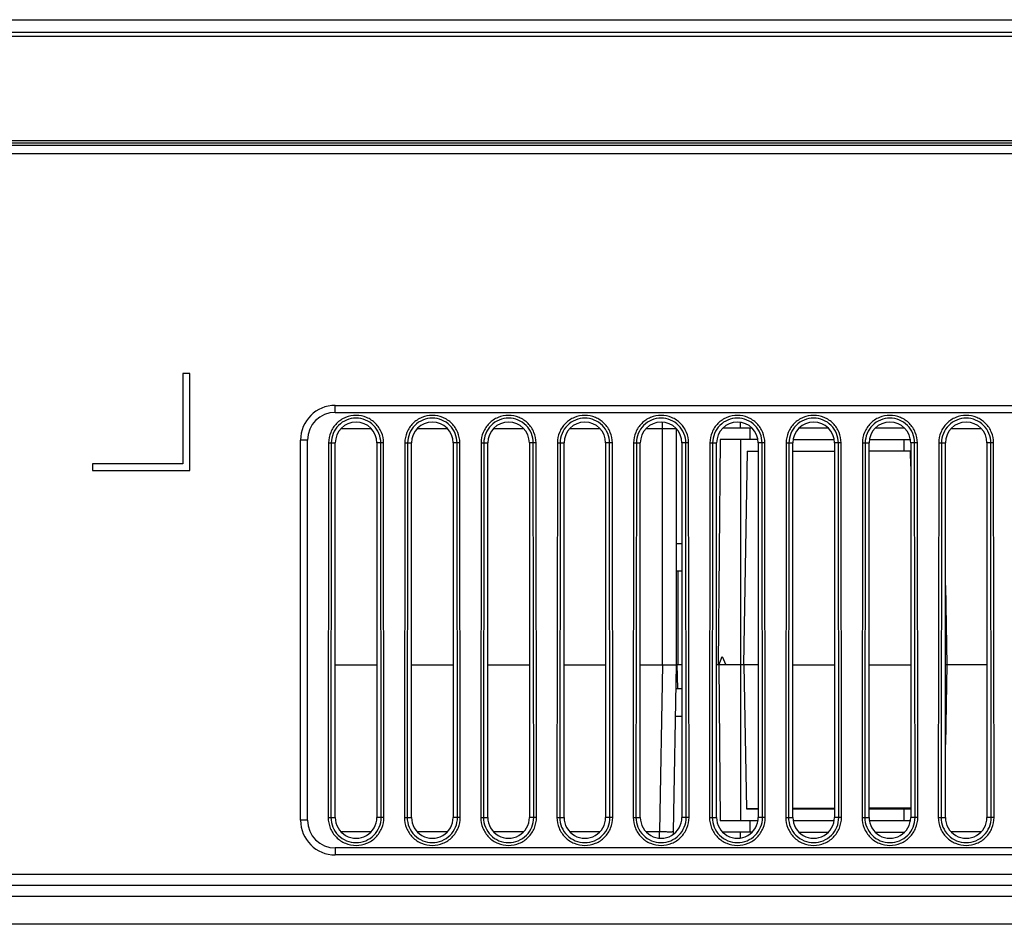
# Model space of a CAD drawing. Units: millimetres. Extents: x -2475 to 2496, y -873 to 1395.
# Drawn here: x -1556 to -1485, y -749 to -684 of the extents above; entities that cross this region are included whole.
import ezdxf

# ---------------------------------------------------------------- set-up
doc = ezdxf.new("R2010")
doc.units = ezdxf.units.MM
doc.header["$LTSCALE"] = 30.734
doc.layers.add('3_ALL_AXES', color=7, linetype='CONTINUOUS')
doc.layers.add('7_ALL_FEATURES', color=7, linetype='CONTINUOUS')

msp = doc.modelspace()

# ---------------------------------------------------------------- linework, layer by layer
at = {"layer": '3_ALL_AXES', "color": 7, "linetype": 'Continuous'}
for p, q in [((-1875.679, -693.314), (-1315.575, -693.314)), ((-1875.679, -693.912), (-1314.51, -693.912)), ((-1533.194, -712.074), (-1279.221, -712.074)), ((-1533.194, -712.574), (-1533.194, -712.074)), ((-1533.194, -712.574), (-1278.184, -712.574)), ((-1535.194, -714.574), (-1535.694, -714.574)), ((-1535.694, -741.974), (-1535.694, -714.574)), ((-1535.194, -741.974), (-1535.194, -714.574)), ((-1533.677, -714.773), (-1533.705, -741.773)), ((-1533.677, -714.773), (-1533.478, -714.774)), ((-1533.478, -714.774), (-1533.507, -741.774)), ((-1533.478, -714.774), (-1533.194, -714.774)), ((-1533.194, -741.774), (-1533.194, -714.774)), ((-1529.91, -714.774), (-1530.194, -714.774)), ((-1530.194, -714.774), (-1530.194, -741.774)), ((-1529.712, -714.773), (-1529.91, -714.774)), ((-1529.881, -741.774), (-1529.91, -714.774)), ((-1529.683, -741.773), (-1529.712, -714.773)), ((-1528.177, -714.773), (-1528.205, -741.773)), ((-1528.177, -714.773), (-1527.978, -714.774)), ((-1527.978, -714.774), (-1528.007, -741.774)), ((-1527.978, -714.774), (-1527.694, -714.774)), ((-1527.694, -741.774), (-1527.694, -714.774)), ((-1524.41, -714.774), (-1524.694, -714.774)), ((-1524.694, -714.774), (-1524.694, -741.774)), ((-1524.212, -714.773), (-1524.41, -714.774)), ((-1524.381, -741.774), (-1524.41, -714.774)), ((-1524.183, -741.773), (-1524.212, -714.773)), ((-1522.677, -714.773), (-1522.705, -741.773)), ((-1522.677, -714.773), (-1522.478, -714.774)), ((-1522.478, -714.774), (-1522.507, -741.774)), ((-1522.478, -714.774), (-1522.194, -714.774)), ((-1522.194, -741.774), (-1522.194, -714.774)), ((-1518.91, -714.774), (-1519.194, -714.774)), ((-1519.194, -714.774), (-1519.194, -741.774)), ((-1518.712, -714.773), (-1518.91, -714.774)), ((-1518.881, -741.774), (-1518.91, -714.774)), ((-1518.683, -741.773), (-1518.712, -714.773)), ((-1517.177, -714.773), (-1517.205, -741.773)), ((-1517.177, -714.773), (-1516.978, -714.774)), ((-1516.978, -714.774), (-1517.007, -741.774)), ((-1516.978, -714.774), (-1516.694, -714.774)), ((-1516.694, -741.774), (-1516.694, -714.774)), ((-1513.41, -714.774), (-1513.694, -714.774)), ((-1513.694, -714.774), (-1513.694, -741.774)), ((-1513.212, -714.773), (-1513.41, -714.774)), ((-1513.381, -741.774), (-1513.41, -714.774)), ((-1513.183, -741.773), (-1513.212, -714.773)), ((-1511.677, -714.773), (-1511.705, -741.773)), ((-1511.677, -714.773), (-1511.478, -714.774)), ((-1511.478, -714.774), (-1511.507, -741.774)), ((-1511.478, -714.774), (-1511.194, -714.774)), ((-1511.194, -741.774), (-1511.194, -714.774)), ((-1507.91, -714.774), (-1508.194, -714.774)), ((-1508.194, -714.774), (-1508.194, -741.774)), ((-1507.712, -714.773), (-1507.91, -714.774)), ((-1507.881, -741.774), (-1507.91, -714.774)), ((-1507.683, -741.773), (-1507.712, -714.773)), ((-1506.177, -714.773), (-1506.205, -741.773)), ((-1506.177, -714.773), (-1505.978, -714.774)), ((-1505.978, -714.774), (-1506.007, -741.774)), ((-1505.978, -714.774), (-1505.694, -714.774)), ((-1505.694, -741.774), (-1505.694, -714.774)), ((-1502.41, -714.774), (-1502.694, -714.774)), ((-1502.694, -714.774), (-1502.694, -741.774)), ((-1502.212, -714.773), (-1502.41, -714.774)), ((-1502.381, -741.774), (-1502.41, -714.774)), ((-1502.183, -741.773), (-1502.212, -714.773)), ((-1500.677, -714.773), (-1500.705, -741.773)), ((-1500.677, -714.773), (-1500.478, -714.774)), ((-1500.478, -714.774), (-1500.507, -741.774)), ((-1500.478, -714.774), (-1500.194, -714.774)), ((-1500.194, -741.774), (-1500.194, -714.774)), ((-1496.91, -714.774), (-1497.194, -714.774)), ((-1497.194, -714.774), (-1497.194, -741.774)), ((-1496.712, -714.773), (-1496.91, -714.774)), ((-1496.881, -741.774), (-1496.91, -714.774)), ((-1496.683, -741.773), (-1496.712, -714.773)), ((-1495.177, -714.773), (-1495.205, -741.773)), ((-1495.177, -714.773), (-1494.978, -714.774)), ((-1494.978, -714.774), (-1495.007, -741.774)), ((-1494.978, -714.774), (-1494.694, -714.774)), ((-1494.694, -741.774), (-1494.694, -714.774)), ((-1491.41, -714.774), (-1491.694, -714.774)), ((-1491.694, -714.774), (-1491.694, -741.774)), ((-1491.212, -714.773), (-1491.41, -714.774)), ((-1491.381, -741.774), (-1491.41, -714.774)), ((-1491.183, -741.773), (-1491.212, -714.773)), ((-1489.677, -714.773), (-1489.705, -741.773)), ((-1489.677, -714.773), (-1489.478, -714.774)), ((-1489.478, -714.774), (-1489.507, -741.774)), ((-1489.478, -714.774), (-1489.194, -714.774)), ((-1489.194, -741.774), (-1489.194, -714.774)), ((-1485.91, -714.774), (-1486.194, -714.774)), ((-1486.194, -714.774), (-1486.194, -741.774)), ((-1485.712, -714.773), (-1485.91, -714.774)), ((-1485.881, -741.774), (-1485.91, -714.774)), ((-1485.683, -741.773), (-1485.712, -714.773)), ((-1535.194, -741.974), (-1535.694, -741.974)), ((-1533.705, -741.773), (-1533.507, -741.774)), ((-1533.507, -741.774), (-1533.194, -741.774)), ((-1529.881, -741.774), (-1530.194, -741.774)), ((-1529.683, -741.773), (-1529.881, -741.774)), ((-1528.205, -741.773), (-1528.007, -741.774)), ((-1528.007, -741.774), (-1527.694, -741.774)), ((-1524.381, -741.774), (-1524.694, -741.774)), ((-1524.183, -741.773), (-1524.381, -741.774)), ((-1522.705, -741.773), (-1522.507, -741.774)), ((-1522.507, -741.774), (-1522.194, -741.774)), ((-1518.881, -741.774), (-1519.194, -741.774)), ((-1518.683, -741.773), (-1518.881, -741.774)), ((-1517.205, -741.773), (-1517.007, -741.774)), ((-1517.007, -741.774), (-1516.694, -741.774)), ((-1513.381, -741.774), (-1513.694, -741.774)), ((-1513.183, -741.773), (-1513.381, -741.774)), ((-1511.705, -741.773), (-1511.507, -741.774)), ((-1511.507, -741.774), (-1511.194, -741.774)), ((-1507.881, -741.774), (-1508.194, -741.774)), ((-1507.683, -741.773), (-1507.881, -741.774)), ((-1506.205, -741.773), (-1506.007, -741.774)), ((-1506.007, -741.774), (-1505.694, -741.774)), ((-1502.381, -741.774), (-1502.694, -741.774)), ((-1502.183, -741.773), (-1502.381, -741.774)), ((-1500.705, -741.773), (-1500.507, -741.774)), ((-1500.507, -741.774), (-1500.194, -741.774)), ((-1496.881, -741.774), (-1497.194, -741.774)), ((-1496.683, -741.773), (-1496.881, -741.774)), ((-1495.205, -741.773), (-1495.007, -741.774)), ((-1495.007, -741.774), (-1494.694, -741.774)), ((-1491.381, -741.774), (-1491.694, -741.774)), ((-1491.183, -741.773), (-1491.381, -741.774)), ((-1489.705, -741.773), (-1489.507, -741.774)), ((-1489.507, -741.774), (-1489.194, -741.774)), ((-1485.881, -741.774), (-1486.194, -741.774)), ((-1485.683, -741.773), (-1485.881, -741.774)), ((-1270.894, -743.974), (-1533.194, -743.974)), ((-1533.194, -743.974), (-1533.194, -744.474)), ((-1270.894, -744.474), (-1533.194, -744.474)), ((-1187.277, -745.874), (-1667.494, -745.874)), ((-1184.312, -746.674), (-1667.494, -746.674)), ((-1181.347, -747.474), (-1667.494, -747.474)), ((-1173.41, -749.474), (-1667.494, -749.474))]:
    msp.add_line(p, q, dxfattribs=at)
for centre, radius, start, end in [((-1533.194, -714.574), 2.5, 90, 180), ((-1533.194, -714.574), 2, 90, 180), ((-1533.194, -741.974), 2.5, 180, 270), ((-1533.194, -741.974), 2, 180, 270)]:
    msp.add_arc(centre, radius, start, end, dxfattribs=at)
for centre, start_param, end_param in [((-1531.694, -714.774), -1.570796, 1.570796), ((-1526.194, -714.774), -1.570796, 1.570796), ((-1520.694, -714.774), -1.570796, 1.570796), ((-1515.194, -714.774), -1.570796, 1.570796), ((-1509.694, -714.774), -1.570796, 1.570796), ((-1504.194, -714.774), -1.570796, 1.570796), ((-1498.694, -714.774), -1.570796, 1.570796), ((-1493.194, -714.774), -1.570796, 1.570796), ((-1487.694, -714.774), -1.570796, 1.570796), ((-1531.694, -741.774), 1.570796, 4.712389), ((-1526.194, -741.774), 1.570796, 4.712389), ((-1520.694, -741.774), 1.570796, 4.712389), ((-1515.194, -741.774), 1.570796, 4.712389), ((-1509.694, -741.774), 1.570796, 4.712389), ((-1504.194, -741.774), 1.570796, 4.712389), ((-1498.694, -741.774), 1.570796, 4.712389), ((-1493.194, -741.774), 1.570796, 4.712389), ((-1487.694, -741.774), 1.570796, 4.712389)]:
    msp.add_ellipse(centre, major_axis=(0, 1.5), ratio=1, start_param=start_param, end_param=end_param, dxfattribs=at)
for points, knots in [([(-1529.712, -714.773), (-1529.712, -714.516), (-1529.819, -713.996), (-1530.255, -713.335), (-1530.918, -712.9), (-1531.694, -712.74), (-1532.471, -712.9), (-1533.133, -713.336), (-1533.57, -713.996), (-1533.676, -714.516), (-1533.677, -714.773)], [0, 0, 0, 0, 0.125005, 0.250006, 0.375013, 0.5, 0.624995, 0.749995, 0.874994, 1, 1, 1, 1]), ([(-1524.212, -714.773), (-1524.212, -714.516), (-1524.319, -713.996), (-1524.755, -713.335), (-1525.418, -712.9), (-1526.194, -712.74), (-1526.971, -712.9), (-1527.633, -713.336), (-1528.07, -713.996), (-1528.176, -714.516), (-1528.177, -714.773)], [0, 0, 0, 0, 0.125005, 0.250006, 0.375013, 0.5, 0.624995, 0.749995, 0.874994, 1, 1, 1, 1]), ([(-1518.712, -714.773), (-1518.712, -714.516), (-1518.819, -713.996), (-1519.255, -713.335), (-1519.918, -712.9), (-1520.694, -712.74), (-1521.471, -712.9), (-1522.133, -713.336), (-1522.57, -713.996), (-1522.676, -714.516), (-1522.677, -714.773)], [0, 0, 0, 0, 0.125005, 0.250006, 0.375013, 0.5, 0.624995, 0.749995, 0.874994, 1, 1, 1, 1]), ([(-1513.212, -714.773), (-1513.212, -714.516), (-1513.319, -713.996), (-1513.755, -713.335), (-1514.418, -712.9), (-1515.194, -712.74), (-1515.971, -712.9), (-1516.633, -713.336), (-1517.07, -713.996), (-1517.176, -714.516), (-1517.177, -714.773)], [0, 0, 0, 0, 0.125005, 0.250006, 0.375013, 0.5, 0.624995, 0.749995, 0.874994, 1, 1, 1, 1]), ([(-1507.712, -714.773), (-1507.712, -714.516), (-1507.819, -713.996), (-1508.255, -713.335), (-1508.918, -712.9), (-1509.694, -712.74), (-1510.471, -712.9), (-1511.133, -713.336), (-1511.57, -713.996), (-1511.676, -714.516), (-1511.677, -714.773)], [0, 0, 0, 0, 0.125005, 0.250006, 0.375013, 0.5, 0.624995, 0.749995, 0.874994, 1, 1, 1, 1]), ([(-1502.212, -714.773), (-1502.212, -714.516), (-1502.319, -713.996), (-1502.755, -713.335), (-1503.418, -712.9), (-1504.194, -712.74), (-1504.971, -712.9), (-1505.633, -713.336), (-1506.07, -713.996), (-1506.176, -714.516), (-1506.177, -714.773)], [0, 0, 0, 0, 0.125005, 0.250006, 0.375013, 0.5, 0.624995, 0.749995, 0.874994, 1, 1, 1, 1]), ([(-1496.712, -714.773), (-1496.712, -714.516), (-1496.819, -713.996), (-1497.255, -713.335), (-1497.918, -712.9), (-1498.694, -712.74), (-1499.471, -712.9), (-1500.133, -713.336), (-1500.57, -713.996), (-1500.676, -714.516), (-1500.677, -714.773)], [0, 0, 0, 0, 0.125005, 0.250006, 0.375013, 0.5, 0.624995, 0.749995, 0.874994, 1, 1, 1, 1]), ([(-1491.212, -714.773), (-1491.212, -714.516), (-1491.319, -713.996), (-1491.755, -713.335), (-1492.418, -712.9), (-1493.194, -712.74), (-1493.971, -712.9), (-1494.633, -713.336), (-1495.07, -713.996), (-1495.176, -714.516), (-1495.177, -714.773)], [0, 0, 0, 0, 0.125005, 0.250006, 0.375013, 0.5, 0.624995, 0.749995, 0.874994, 1, 1, 1, 1]), ([(-1485.712, -714.773), (-1485.712, -714.516), (-1485.819, -713.996), (-1486.255, -713.335), (-1486.918, -712.9), (-1487.694, -712.74), (-1488.471, -712.9), (-1489.133, -713.336), (-1489.57, -713.996), (-1489.676, -714.516), (-1489.677, -714.773)], [0, 0, 0, 0, 0.125005, 0.250006, 0.375013, 0.5, 0.624995, 0.749995, 0.874994, 1, 1, 1, 1]), ([(-1529.91, -714.774), (-1529.91, -714.542), (-1530.007, -714.075), (-1530.399, -713.48), (-1530.996, -713.088), (-1531.694, -712.943), (-1532.393, -713.088), (-1532.989, -713.48), (-1533.381, -714.075), (-1533.478, -714.542), (-1533.478, -714.774)], [0, 0, 0, 0, 0.125005, 0.250006, 0.375013, 0.5, 0.624995, 0.749996, 0.874994, 1, 1, 1, 1]), ([(-1524.41, -714.774), (-1524.41, -714.542), (-1524.507, -714.075), (-1524.899, -713.48), (-1525.496, -713.088), (-1526.194, -712.943), (-1526.893, -713.088), (-1527.489, -713.48), (-1527.881, -714.075), (-1527.978, -714.542), (-1527.978, -714.774)], [0, 0, 0, 0, 0.125005, 0.250006, 0.375013, 0.5, 0.624995, 0.749996, 0.874994, 1, 1, 1, 1]), ([(-1518.91, -714.774), (-1518.91, -714.542), (-1519.007, -714.075), (-1519.399, -713.48), (-1519.996, -713.088), (-1520.694, -712.943), (-1521.393, -713.088), (-1521.989, -713.48), (-1522.381, -714.075), (-1522.478, -714.542), (-1522.478, -714.774)], [0, 0, 0, 0, 0.125005, 0.250006, 0.375013, 0.5, 0.624995, 0.749996, 0.874994, 1, 1, 1, 1]), ([(-1513.41, -714.774), (-1513.41, -714.542), (-1513.507, -714.075), (-1513.899, -713.48), (-1514.496, -713.088), (-1515.194, -712.943), (-1515.893, -713.088), (-1516.489, -713.48), (-1516.881, -714.075), (-1516.978, -714.542), (-1516.978, -714.774)], [0, 0, 0, 0, 0.125005, 0.250006, 0.375013, 0.5, 0.624995, 0.749996, 0.874994, 1, 1, 1, 1]), ([(-1507.91, -714.774), (-1507.91, -714.542), (-1508.007, -714.075), (-1508.399, -713.48), (-1508.996, -713.088), (-1509.694, -712.943), (-1510.393, -713.088), (-1510.989, -713.48), (-1511.381, -714.075), (-1511.478, -714.542), (-1511.478, -714.774)], [0, 0, 0, 0, 0.125005, 0.250006, 0.375013, 0.5, 0.624995, 0.749996, 0.874994, 1, 1, 1, 1]), ([(-1502.41, -714.774), (-1502.41, -714.542), (-1502.507, -714.075), (-1502.899, -713.48), (-1503.496, -713.088), (-1504.194, -712.943), (-1504.893, -713.088), (-1505.489, -713.48), (-1505.881, -714.075), (-1505.978, -714.542), (-1505.978, -714.774)], [0, 0, 0, 0, 0.125005, 0.250006, 0.375013, 0.5, 0.624995, 0.749996, 0.874994, 1, 1, 1, 1]), ([(-1496.91, -714.774), (-1496.91, -714.542), (-1497.007, -714.075), (-1497.399, -713.48), (-1497.996, -713.088), (-1498.694, -712.943), (-1499.393, -713.088), (-1499.989, -713.48), (-1500.381, -714.075), (-1500.478, -714.542), (-1500.478, -714.774)], [0, 0, 0, 0, 0.125005, 0.250006, 0.375013, 0.5, 0.624995, 0.749996, 0.874994, 1, 1, 1, 1]), ([(-1491.41, -714.774), (-1491.41, -714.542), (-1491.507, -714.075), (-1491.899, -713.48), (-1492.496, -713.088), (-1493.194, -712.943), (-1493.893, -713.088), (-1494.489, -713.48), (-1494.881, -714.075), (-1494.978, -714.542), (-1494.978, -714.774)], [0, 0, 0, 0, 0.125005, 0.250006, 0.375013, 0.5, 0.624995, 0.749996, 0.874994, 1, 1, 1, 1]), ([(-1485.91, -714.774), (-1485.91, -714.542), (-1486.007, -714.075), (-1486.399, -713.48), (-1486.996, -713.088), (-1487.694, -712.943), (-1488.393, -713.088), (-1488.989, -713.48), (-1489.381, -714.075), (-1489.478, -714.542), (-1489.478, -714.774)], [0, 0, 0, 0, 0.125005, 0.250006, 0.375013, 0.5, 0.624995, 0.749996, 0.874994, 1, 1, 1, 1]), ([(-1533.705, -741.773), (-1533.706, -742.035), (-1533.598, -742.563), (-1533.155, -743.235), (-1532.483, -743.679), (-1531.694, -743.841), (-1530.905, -743.679), (-1530.233, -743.235), (-1529.79, -742.563), (-1529.682, -742.035), (-1529.683, -741.773)], [0, 0, 0, 0, 0.125005, 0.250005, 0.375012, 0.499999, 0.624995, 0.749994, 0.874991, 1, 1, 1, 1]), ([(-1533.507, -741.774), (-1533.507, -742.009), (-1533.41, -742.485), (-1533.011, -743.091), (-1532.405, -743.49), (-1531.694, -743.638), (-1530.983, -743.49), (-1530.377, -743.091), (-1529.978, -742.485), (-1529.881, -742.009), (-1529.881, -741.774)], [0, 0, 0, 0, 0.125005, 0.250005, 0.375012, 0.499999, 0.624995, 0.749994, 0.874991, 1, 1, 1, 1]), ([(-1528.205, -741.773), (-1528.206, -742.035), (-1528.098, -742.563), (-1527.655, -743.235), (-1526.983, -743.679), (-1526.194, -743.841), (-1525.405, -743.679), (-1524.733, -743.235), (-1524.29, -742.563), (-1524.182, -742.035), (-1524.183, -741.773)], [0, 0, 0, 0, 0.125005, 0.250005, 0.375012, 0.499999, 0.624995, 0.749994, 0.874991, 1, 1, 1, 1]), ([(-1528.007, -741.774), (-1528.007, -742.009), (-1527.91, -742.485), (-1527.511, -743.091), (-1526.905, -743.49), (-1526.194, -743.638), (-1525.483, -743.49), (-1524.877, -743.091), (-1524.478, -742.485), (-1524.381, -742.009), (-1524.381, -741.774)], [0, 0, 0, 0, 0.125005, 0.250005, 0.375012, 0.499999, 0.624995, 0.749994, 0.874991, 1, 1, 1, 1]), ([(-1522.705, -741.773), (-1522.706, -742.035), (-1522.598, -742.563), (-1522.155, -743.235), (-1521.483, -743.679), (-1520.694, -743.841), (-1519.905, -743.679), (-1519.233, -743.235), (-1518.79, -742.563), (-1518.682, -742.035), (-1518.683, -741.773)], [0, 0, 0, 0, 0.125005, 0.250005, 0.375012, 0.499999, 0.624995, 0.749994, 0.874991, 1, 1, 1, 1]), ([(-1522.507, -741.774), (-1522.507, -742.009), (-1522.41, -742.485), (-1522.011, -743.091), (-1521.405, -743.49), (-1520.694, -743.638), (-1519.983, -743.49), (-1519.377, -743.091), (-1518.978, -742.485), (-1518.881, -742.009), (-1518.881, -741.774)], [0, 0, 0, 0, 0.125005, 0.250005, 0.375012, 0.499999, 0.624995, 0.749994, 0.874991, 1, 1, 1, 1]), ([(-1517.205, -741.773), (-1517.206, -742.035), (-1517.098, -742.563), (-1516.655, -743.235), (-1515.983, -743.679), (-1515.194, -743.841), (-1514.405, -743.679), (-1513.733, -743.235), (-1513.29, -742.563), (-1513.182, -742.035), (-1513.183, -741.773)], [0, 0, 0, 0, 0.125005, 0.250005, 0.375012, 0.499999, 0.624995, 0.749994, 0.874991, 1, 1, 1, 1]), ([(-1517.007, -741.774), (-1517.007, -742.009), (-1516.91, -742.485), (-1516.511, -743.091), (-1515.905, -743.49), (-1515.194, -743.638), (-1514.483, -743.49), (-1513.877, -743.091), (-1513.478, -742.485), (-1513.381, -742.009), (-1513.381, -741.774)], [0, 0, 0, 0, 0.125005, 0.250005, 0.375012, 0.499999, 0.624995, 0.749994, 0.874991, 1, 1, 1, 1]), ([(-1511.705, -741.773), (-1511.706, -742.035), (-1511.598, -742.563), (-1511.155, -743.235), (-1510.483, -743.679), (-1509.694, -743.841), (-1508.905, -743.679), (-1508.233, -743.235), (-1507.79, -742.563), (-1507.682, -742.035), (-1507.683, -741.773)], [0, 0, 0, 0, 0.125005, 0.250005, 0.375012, 0.499999, 0.624995, 0.749994, 0.874991, 1, 1, 1, 1]), ([(-1511.507, -741.774), (-1511.507, -742.009), (-1511.41, -742.485), (-1511.011, -743.091), (-1510.405, -743.49), (-1509.694, -743.638), (-1508.983, -743.49), (-1508.377, -743.091), (-1507.978, -742.485), (-1507.881, -742.009), (-1507.881, -741.774)], [0, 0, 0, 0, 0.125005, 0.250005, 0.375012, 0.499999, 0.624995, 0.749994, 0.874991, 1, 1, 1, 1]), ([(-1506.205, -741.773), (-1506.206, -742.035), (-1506.098, -742.563), (-1505.655, -743.235), (-1504.983, -743.679), (-1504.194, -743.841), (-1503.405, -743.679), (-1502.733, -743.235), (-1502.29, -742.563), (-1502.182, -742.035), (-1502.183, -741.773)], [0, 0, 0, 0, 0.125005, 0.250005, 0.375012, 0.499999, 0.624995, 0.749994, 0.874991, 1, 1, 1, 1]), ([(-1506.007, -741.774), (-1506.007, -742.009), (-1505.91, -742.485), (-1505.511, -743.091), (-1504.905, -743.49), (-1504.194, -743.638), (-1503.483, -743.49), (-1502.877, -743.091), (-1502.478, -742.485), (-1502.381, -742.009), (-1502.381, -741.774)], [0, 0, 0, 0, 0.125005, 0.250005, 0.375012, 0.499999, 0.624995, 0.749994, 0.874991, 1, 1, 1, 1]), ([(-1500.705, -741.773), (-1500.706, -742.035), (-1500.598, -742.563), (-1500.155, -743.235), (-1499.483, -743.679), (-1498.694, -743.841), (-1497.905, -743.679), (-1497.233, -743.235), (-1496.79, -742.563), (-1496.682, -742.035), (-1496.683, -741.773)], [0, 0, 0, 0, 0.125005, 0.250005, 0.375012, 0.499999, 0.624995, 0.749994, 0.874991, 1, 1, 1, 1]), ([(-1500.507, -741.774), (-1500.507, -742.009), (-1500.41, -742.485), (-1500.011, -743.091), (-1499.405, -743.49), (-1498.694, -743.638), (-1497.983, -743.49), (-1497.377, -743.091), (-1496.978, -742.485), (-1496.881, -742.009), (-1496.881, -741.774)], [0, 0, 0, 0, 0.125005, 0.250005, 0.375012, 0.499999, 0.624995, 0.749994, 0.874991, 1, 1, 1, 1]), ([(-1495.205, -741.773), (-1495.206, -742.035), (-1495.098, -742.563), (-1494.655, -743.235), (-1493.983, -743.679), (-1493.194, -743.841), (-1492.405, -743.679), (-1491.733, -743.235), (-1491.29, -742.563), (-1491.182, -742.035), (-1491.183, -741.773)], [0, 0, 0, 0, 0.125005, 0.250005, 0.375012, 0.499999, 0.624995, 0.749994, 0.874991, 1, 1, 1, 1]), ([(-1495.007, -741.774), (-1495.007, -742.009), (-1494.91, -742.485), (-1494.511, -743.091), (-1493.905, -743.49), (-1493.194, -743.638), (-1492.483, -743.49), (-1491.877, -743.091), (-1491.478, -742.485), (-1491.381, -742.009), (-1491.381, -741.774)], [0, 0, 0, 0, 0.125005, 0.250005, 0.375012, 0.499999, 0.624995, 0.749994, 0.874991, 1, 1, 1, 1]), ([(-1489.705, -741.773), (-1489.706, -742.035), (-1489.598, -742.563), (-1489.155, -743.235), (-1488.483, -743.679), (-1487.694, -743.841), (-1486.905, -743.679), (-1486.233, -743.235), (-1485.79, -742.563), (-1485.682, -742.035), (-1485.683, -741.773)], [0, 0, 0, 0, 0.125005, 0.250005, 0.375012, 0.499999, 0.624995, 0.749994, 0.874991, 1, 1, 1, 1]), ([(-1489.507, -741.774), (-1489.507, -742.009), (-1489.41, -742.485), (-1489.011, -743.091), (-1488.405, -743.49), (-1487.694, -743.638), (-1486.983, -743.49), (-1486.377, -743.091), (-1485.978, -742.485), (-1485.881, -742.009), (-1485.881, -741.774)], [0, 0, 0, 0, 0.125005, 0.250005, 0.375012, 0.499999, 0.624995, 0.749994, 0.874991, 1, 1, 1, 1])]:
    msp.add_open_spline(points, degree=3, knots=knots, dxfattribs=at)
at = {"layer": '7_ALL_FEATURES', "color": 6, "linetype": 'Continuous'}
for p, q in [((-1878.052, -684.274), (-1331.079, -684.274)), ((-1878.794, -685.174), (-1329.586, -685.174)), ((-1329.088, -685.474), (-1878.294, -685.474)), ((-1877.794, -692.974), (-1316.182, -692.974)), ((-1315.825, -693.174), (-1878.284, -693.174))]:
    msp.add_line(p, q, dxfattribs=at)
at = {"layer": '7_ALL_FEATURES', "color": 7, "linetype": 'Continuous'}
for p, q in [((-1543.694, -709.774), (-1544.194, -709.774)), ((-1544.194, -709.774), (-1544.194, -716.274)), ((-1543.694, -716.774), (-1543.694, -709.774)), ((-1509.594, -730.774), (-1509.594, -713.281)), ((-1503.976, -713.714), (-1503.976, -713.29)), ((-1530.596, -713.757), (-1532.793, -713.757)), ((-1525.096, -713.757), (-1527.293, -713.757)), ((-1519.596, -713.757), (-1521.793, -713.757)), ((-1514.096, -713.757), (-1516.293, -713.757)), ((-1509.594, -713.757), (-1510.793, -713.757)), ((-1508.594, -730.774), (-1508.594, -713.774)), ((-1503.138, -713.714), (-1505.25, -713.714)), ((-1503.28, -714.524), (-1503.28, -713.714)), ((-1497.638, -713.714), (-1499.75, -713.714)), ((-1492.138, -713.714), (-1494.25, -713.714)), ((-1486.596, -713.757), (-1488.793, -713.757)), ((-1505.444, -714.524), (-1505.586, -730.774)), ((-1502.694, -714.524), (-1505.444, -714.524)), ((-1503.976, -714.524), (-1503.976, -742.024)), ((-1500.194, -714.524), (-1497.194, -714.524)), ((-1494.694, -714.524), (-1491.694, -714.524)), ((-1492.176, -715.374), (-1492.176, -714.524)), ((-1503.485, -715.374), (-1503.754, -730.774)), ((-1503.485, -715.374), (-1502.694, -715.374)), ((-1500.194, -715.374), (-1497.194, -715.374)), ((-1491.713, -715.374), (-1494.694, -715.374)), ((-1491.694, -716.451), (-1491.713, -715.374)), ((-1544.194, -716.274), (-1550.694, -716.274)), ((-1550.694, -716.274), (-1550.694, -716.774)), ((-1550.694, -716.774), (-1543.694, -716.774)), ((-1508.594, -722.024), (-1508.194, -722.024)), ((-1508.194, -724.024), (-1508.594, -724.024)), ((-1508.494, -724.024), (-1508.494, -730.774)), ((-1489.194, -725.045), (-1489.094, -730.774)), ((-1505.542, -730.796), (-1505.283, -730.174)), ((-1505.283, -730.174), (-1505.033, -730.774)), ((-1533.194, -730.774), (-1530.194, -730.774)), ((-1527.694, -730.774), (-1524.694, -730.774)), ((-1522.194, -730.774), (-1519.194, -730.774)), ((-1516.694, -730.774), (-1513.694, -730.774)), ((-1511.194, -730.774), (-1508.594, -730.774)), ((-1509.594, -730.774), (-1509.804, -742.791)), ((-1508.804, -742.791), (-1508.594, -730.774)), ((-1508.194, -730.774), (-1508.551, -730.774)), ((-1508.551, -730.774), (-1508.503, -732.474)), ((-1505.542, -730.774), (-1505.694, -730.774)), ((-1505.542, -730.774), (-1505.444, -742.024)), ((-1502.694, -730.774), (-1505.533, -730.774)), ((-1503.513, -741.174), (-1503.694, -730.774)), ((-1500.194, -730.774), (-1497.194, -730.774)), ((-1494.694, -730.774), (-1491.694, -730.774)), ((-1486.194, -730.774), (-1489.194, -730.774)), ((-1489.094, -730.774), (-1489.194, -736.503)), ((-1508.624, -732.474), (-1508.194, -732.474)), ((-1508.659, -734.474), (-1508.194, -734.474)), ((-1502.694, -741.174), (-1503.513, -741.174)), ((-1497.194, -741.174), (-1500.194, -741.174)), ((-1491.694, -741.093), (-1494.694, -741.093)), ((-1491.694, -741.174), (-1494.694, -741.174)), ((-1492.176, -742.024), (-1492.176, -741.174)), ((-1502.694, -742.024), (-1505.444, -742.024)), ((-1503.28, -742.824), (-1503.28, -742.024)), ((-1497.194, -742.024), (-1500.194, -742.024)), ((-1491.694, -742.024), (-1494.694, -742.024)), ((-1532.793, -742.791), (-1530.596, -742.791)), ((-1527.293, -742.791), (-1525.096, -742.791)), ((-1521.793, -742.791), (-1519.596, -742.791)), ((-1516.293, -742.791), (-1514.096, -742.791)), ((-1510.793, -742.791), (-1509.804, -742.791)), ((-1509.804, -743.266), (-1509.804, -742.791)), ((-1503.128, -742.824), (-1505.26, -742.824)), ((-1503.976, -743.258), (-1503.976, -742.824)), ((-1499.76, -742.824), (-1497.628, -742.824)), ((-1494.26, -742.824), (-1492.128, -742.824)), ((-1492.176, -742.872), (-1492.176, -742.824)), ((-1488.793, -742.791), (-1486.596, -742.791))]:
    msp.add_line(p, q, dxfattribs=at)
for centre, radius, start, end in [((-1498.61, -1041.447), 300.336, 90.78558, 90.94144), ((-1509.804, -742.774), 1, 345.99324, 359)]:
    msp.add_arc(centre, radius, start, end, dxfattribs=at)
for points, knots in [([(-1508.594, -713.774), (-1508.594, -713.772), (-1508.604, -713.772), (-1508.615, -713.77), (-1508.641, -713.769), (-1508.689, -713.766), (-1508.774, -713.764), (-1508.896, -713.761), (-1509.046, -713.759), (-1509.281, -713.757), (-1509.467, -713.757), (-1509.594, -713.757)], [0, 0, 0, 0, 0.005136, 0.019651, 0.043512, 0.076563, 0.169048, 0.293285, 0.444679, 0.61754, 1, 1, 1, 1]), ([(-1500.205, -741.113), (-1499.963, -741.111), (-1498.961, -741.104), (-1497.959, -741.099), (-1497.2, -741.097)], [0, 0, 0, 0, 0.242007, 1, 1, 1, 1]), ([(-1509.804, -742.791), (-1509.676, -742.794), (-1509.491, -742.796), (-1509.255, -742.798), (-1509.106, -742.799), (-1508.983, -742.798), (-1508.899, -742.798), (-1508.851, -742.796), (-1508.825, -742.795), (-1508.814, -742.793), (-1508.804, -742.793), (-1508.804, -742.791)], [0, 0, 0, 0, 0.382483, 0.555344, 0.706734, 0.830964, 0.923443, 0.956491, 0.980351, 0.994864, 1, 1, 1, 1])]:
    msp.add_open_spline(points, degree=3, knots=knots, dxfattribs=at)

doc.saveas('drawing.dxf')
